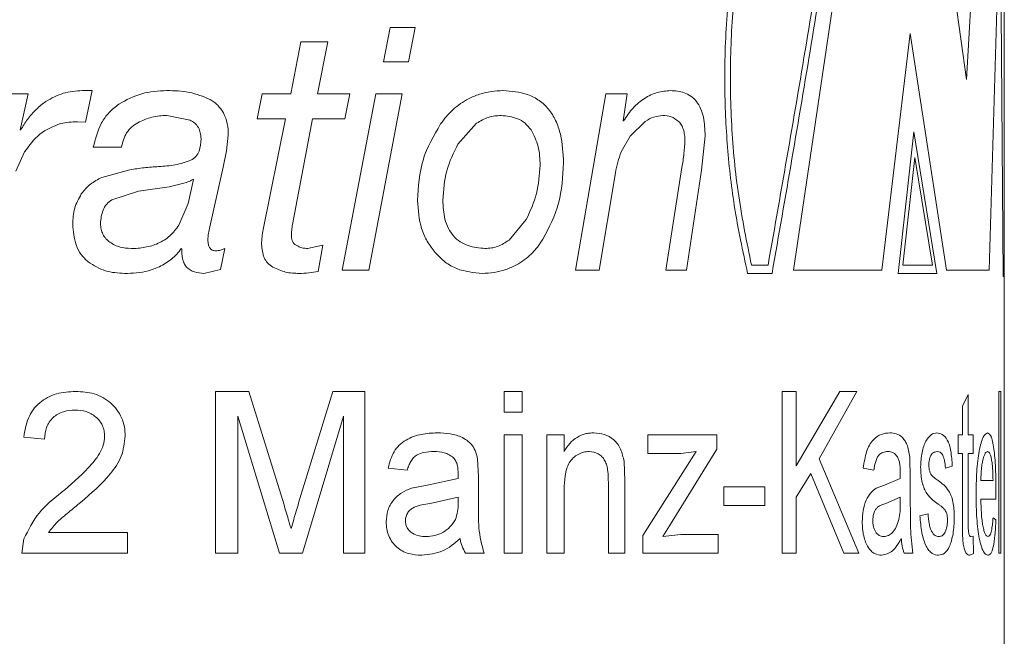
# Model space of a CAD drawing. Units: millimetres. Extents: x 0 to 297, y 0 to 210.
# Drawn here: x 31 to 41, y 101 to 108 of the extents above; entities that cross this region are included whole.
import ezdxf

# ---------------------------------------------------------------- set-up
doc = ezdxf.new("R2010")
doc.units = ezdxf.units.MM
doc.linetypes.add('SLD-Durchgehend', pattern=[0])

msp = doc.modelspace()

# ---------------------------------------------------------------- linework, layer by layer
at = {"color": 8, "linetype": 'SLD-Durchgehend', "lineweight": 0}
for p, q in [((39.1529, 109.4516), (38.5078, 105.1009)), ((40.2187, 106.9872), (39.8812, 109.4516)), ((40.3546, 109.3908), (40.2187, 106.9872)), ((40.4448, 105.1009), (40.5706, 109.3908)), ((40.5639, 107.6566), (40.5814, 105.04)), ((34.5166, 107.5009), (34.4528, 107.1609)), ((34.7641, 107.5009), (34.5166, 107.5009)), ((34.701, 107.1609), (34.7641, 107.5009)), ((39.3831, 105.1009), (39.6608, 107.4436)), ((39.6608, 107.4436), (40.0225, 105.1009)), ((33.6354, 107.3611), (33.5357, 106.8463)), ((33.9, 107.3611), (33.6354, 107.3611)), ((33.7984, 106.8463), (33.9, 107.3611)), ((34.701, 107.1609), (34.4528, 107.1609)), ((31.5046, 106.5653), (31.5693, 106.8775)), ((30.9382, 106.8463), (30.6786, 106.8463)), ((30.8578, 106.4884), (30.9382, 106.8463)), ((33.2529, 106.8463), (33.2033, 106.5999)), ((33.5357, 106.8463), (33.2529, 106.8463)), ((34.1204, 106.8463), (33.7984, 106.8463)), ((34.377, 106.8463), (34.0434, 105.1009)), ((34.0708, 106.5999), (34.1204, 106.8463)), ((34.3069, 105.1009), (34.6364, 106.8463)), ((34.6364, 106.8463), (34.377, 106.8463)), ((36.6511, 106.8463), (36.352, 105.1009)), ((36.8641, 106.8463), (36.6511, 106.8463)), ((36.8226, 106.5799), (36.8641, 106.8463)), ((31.4239, 106.5687), (31.5046, 106.5653)), ((32.3101, 106.6311), (32.5381, 106.5867)), ((33.4836, 106.5999), (33.2033, 106.5999)), ((33.4836, 106.5999), (33.2624, 105.5036)), ((33.5512, 105.5548), (33.7515, 106.5999)), ((34.0708, 106.5999), (33.7515, 106.5999)), ((36.8276, 106.5799), (36.8226, 106.5799)), ((36.8917, 106.4285), (37.0421, 106.5736)), ((30.8641, 106.4884), (30.8578, 106.4884)), ((35.1888, 106.3491), (35.3734, 106.5541)), ((39.6995, 106.47), (39.5436, 105.0704)), ((39.9263, 105.0704), (39.6995, 106.47)), ((32.9006, 106.2833), (32.9163, 106.4367)), ((36.8025, 106.2707), (36.8917, 106.4285)), ((37.5986, 106.0919), (37.6341, 106.4314)), ((30.815, 106.0807), (30.9021, 106.2716)), ((31.8592, 106.3169), (31.5817, 106.3169)), ((32.8663, 106.1216), (32.9006, 106.2833)), ((39.707, 106.2171), (39.5897, 105.1504)), ((39.882, 105.1504), (39.707, 106.2171)), ((31.9421, 106.0953), (31.6652, 106.0189)), ((32.7603, 105.6492), (32.8663, 106.1216)), ((37.4047, 106.1177), (37.2443, 105.1009)), ((37.4497, 105.1009), (37.5986, 106.0919)), ((32.5726, 105.997), (32.5203, 105.7622)), ((32.5726, 105.997), (32.5664, 105.997)), ((36.5863, 105.1009), (36.7456, 106.0652)), ((31.7661, 105.7983), (32.0272, 105.883)), ((32.0272, 105.883), (32.3308, 105.9259)), ((32.3308, 105.9259), (32.4636, 105.9575)), ((32.5203, 105.7622), (32.4271, 105.546)), ((32.735, 105.5309), (32.7603, 105.6492)), ((35.8649, 105.602), (35.6945, 105.3999)), ((32.4511, 105.3161), (32.4574, 105.3098)), ((32.84, 105.1096), (32.882, 105.3161)), ((33.8532, 105.3478), (33.7012, 105.3161)), ((33.8073, 105.0887), (33.8532, 105.3478)), ((32.6742, 105.0697), (32.84, 105.1096)), ((34.3069, 105.1009), (34.0434, 105.1009)), ((36.5863, 105.1009), (36.352, 105.1009)), ((37.4497, 105.1009), (37.2443, 105.1009)), ((38.2563, 105.1504), (38.0928, 105.1504)), ((39.3831, 105.1009), (38.5078, 105.1009)), ((39.882, 105.1504), (39.5897, 105.1504)), ((40.4448, 105.1009), (40.0225, 105.1009)), ((38.2958, 105.0704), (38.0545, 105.0704)), ((39.9263, 105.0704), (39.5436, 105.0704)), ((40.5934, 105.04), (40.5814, 105.04)), ((33.1216, 103.9033), (32.7899, 103.9033)), ((32.7899, 102.3033), (32.7899, 103.9033)), ((33.1216, 103.9033), (33.4681, 102.7805)), ((33.613, 102.7997), (33.9511, 103.9033)), ((34.2686, 103.9033), (33.9511, 103.9033)), ((34.2686, 103.9033), (34.2686, 102.3033)), ((35.8224, 103.9033), (35.6446, 103.9033)), ((35.6446, 103.6981), (35.6446, 103.9033)), ((35.8224, 103.9033), (35.8224, 103.6981)), ((38.5357, 103.9033), (38.3947, 103.9033)), ((38.3947, 102.3033), (38.3947, 103.9033)), ((38.5357, 103.1661), (38.9672, 103.9033)), ((38.5357, 103.9033), (38.5357, 103.1661)), ((39.1343, 103.9033), (38.7623, 103.2347)), ((39.1343, 103.9033), (38.9672, 103.9033)), ((40.1789, 103.7571), (40.2361, 103.8738)), ((40.2361, 103.8738), (40.2361, 103.4725)), ((40.5574, 103.9033), (40.5376, 103.9033)), ((40.5376, 102.3033), (40.5376, 103.9033)), ((40.5574, 103.9033), (40.5574, 102.3033)), ((40.1789, 103.4725), (40.1789, 103.7571)), ((33.4227, 102.3033), (33.0107, 103.6571)), ((33.0107, 103.6571), (33.0107, 102.3033)), ((34.0562, 103.6571), (33.6496, 102.3033)), ((34.0562, 102.3033), (34.0562, 103.6571)), ((35.8224, 103.6981), (35.6446, 103.6981)), ((31.0997, 103.4315), (30.8946, 103.452)), ((35.8224, 103.4725), (35.6446, 103.4725)), ((35.6446, 102.3033), (35.6446, 103.4725)), ((35.8224, 103.4725), (35.8224, 102.3033)), ((36.2399, 103.4725), (36.0675, 103.4725)), ((36.0675, 102.3033), (36.0675, 103.4725)), ((36.2399, 103.4725), (36.2399, 103.3093)), ((37.749, 103.4725), (37.0659, 103.4725)), ((37.0659, 103.2879), (37.0659, 103.4725)), ((37.749, 103.4725), (37.749, 103.3331)), ((40.1789, 103.4725), (40.1364, 103.4725)), ((40.1364, 103.2879), (40.1364, 103.4725)), ((40.2841, 103.4725), (40.2361, 103.4725)), ((40.2841, 103.4725), (40.2841, 103.2879)), ((37.0183, 102.4773), (37.5443, 103.3084)), ((37.3946, 103.2879), (37.0659, 103.2879)), ((37.749, 103.3331), (37.2818, 102.5728)), ((37.5443, 103.3084), (37.3946, 103.2879)), ((40.1789, 103.2879), (40.1364, 103.2879)), ((40.1789, 102.6318), (40.1789, 103.2879)), ((40.2361, 103.2879), (40.2361, 102.6244)), ((40.2841, 103.2879), (40.2361, 103.2879)), ((35.3834, 103.2366), (35.3922, 103.0613)), ((36.8316, 103.2103), (36.84, 103.0186)), ((38.7623, 103.2347), (39.1559, 102.3033)), ((39.6594, 103.2366), (39.6636, 103.0613)), ((40.0787, 103.1648), (40.0107, 103.1443)), ((34.6879, 103.1238), (34.4983, 103.1443)), ((35.1903, 103.0417), (35.1911, 103.0895)), ((35.3922, 103.0613), (35.3922, 102.8109)), ((38.6779, 103.0914), (38.5357, 102.8571)), ((39.0069, 102.3033), (38.6779, 103.0914)), ((39.3027, 103.1238), (39.1985, 103.1443)), ((39.5644, 103.0417), (39.5648, 103.0895)), ((39.6636, 103.0613), (39.6636, 102.8109)), ((34.7303, 102.9449), (34.8846, 102.9744)), ((34.8846, 102.9744), (35.1903, 103.0417)), ((36.6766, 102.3033), (36.6766, 103.0013)), ((36.84, 103.0186), (36.84, 102.3033)), ((38.2228, 102.9597), (37.8196, 102.9597)), ((37.8196, 102.775), (37.8196, 102.9597)), ((38.2228, 102.9597), (38.2228, 102.775)), ((39.3256, 102.9449), (39.4076, 102.9744)), ((39.4076, 102.9744), (39.5644, 103.0417)), ((40.482, 103.0212), (40.3609, 103.0212)), ((35.1911, 102.8571), (34.9123, 102.7933)), ((35.1903, 102.7975), (35.1911, 102.8571)), ((36.2399, 102.9302), (36.2399, 102.3033)), ((38.5357, 102.8571), (38.5357, 102.3033)), ((39.5648, 102.8571), (39.4222, 102.7933)), ((39.5644, 102.7975), (39.5648, 102.8571)), ((40.5108, 102.8891), (40.5107, 102.8366)), ((38.2228, 102.775), (37.8196, 102.775)), ((40.5107, 102.8366), (40.3609, 102.8366)), ((39.7576, 102.6725), (39.8389, 102.693)), ((37.2818, 102.5728), (37.2148, 102.4674)), ((40.4816, 102.652), (40.51, 102.6315)), ((31.9183, 102.5084), (31.1375, 102.5084)), ((31.9183, 102.5084), (31.9183, 102.3033)), ((37.0183, 102.3033), (37.0183, 102.4773)), ((37.2148, 102.4674), (37.3925, 102.4879)), ((37.7635, 102.4879), (37.3925, 102.4879)), ((37.7635, 102.4879), (37.7635, 102.3033)), ((40.2636, 102.4674), (40.2841, 102.4725)), ((40.2841, 102.4725), (40.2892, 102.3004)), ((30.874, 102.3033), (30.8955, 102.4456)), ((31.9183, 102.3033), (30.874, 102.3033)), ((33.0107, 102.3033), (32.7899, 102.3033)), ((33.6496, 102.3033), (33.4227, 102.3033)), ((34.2686, 102.3033), (34.0562, 102.3033)), ((35.4466, 102.3033), (35.2645, 102.3033)), ((35.8224, 102.3033), (35.6446, 102.3033)), ((36.2399, 102.3033), (36.0675, 102.3033)), ((36.84, 102.3033), (36.6766, 102.3033)), ((37.7635, 102.3033), (37.0183, 102.3033)), ((38.5357, 102.3033), (38.3947, 102.3033)), ((39.1559, 102.3033), (39.0069, 102.3033)), ((39.6897, 102.3033), (39.6013, 102.3033)), ((40.2892, 102.3004), (40.2522, 102.2827)), ((40.5574, 102.3033), (40.5376, 102.3033))]:
    msp.add_line(p, q, dxfattribs=at)
at = {"color": 7, "linetype": 'SLD-Durchgehend', "lineweight": 15}
for p, q in [((40.5934, 105.04), (40.5934, 109.4212)), ((40.5934, 100.9751), (40.5934, 105.04))]:
    msp.add_line(p, q, dxfattribs=at)
at = {"color": 8, "linetype": 'SLD-Durchgehend', "lineweight": 0}
for points, knots in [([(40.5898, 112.5734), (40.5905, 112.601), (40.5926, 112.6838), (40.5648, 112.7679), (40.5063, 112.8281), (40.4155, 112.8342), (40.2951, 112.7901), (40.1469, 112.6947), (39.9741, 112.5496), (39.7809, 112.3556), (39.572, 112.1148), (39.3532, 111.8289), (39.13, 111.5008), (38.8841, 111.0924), (38.6242, 110.5912), (38.3679, 109.9887), (38.1506, 109.3396), (37.9821, 108.6543), (37.8702, 107.9436), (37.8294, 107.3557), (37.8266, 106.904), (37.836, 106.5907), (37.8567, 106.2798), (37.8889, 105.9716), (37.9307, 105.6782), (37.9871, 105.3774), (38.0304, 105.1802), (38.0545, 105.0704)], [0, 0, 0, 0, 0.021354, 0.063901, 0.106461, 0.149026, 0.191581, 0.234149, 0.276698, 0.319269, 0.361812, 0.404383, 0.446923, 0.489491, 0.546182, 0.602948, 0.659642, 0.716345, 0.773066, 0.829686, 0.854098, 0.878679, 0.90299, 0.927099, 0.951535, 0.973008, 1, 1, 1, 1]), ([(40.5905, 112.491), (40.5904, 112.5273), (40.5901, 112.6154), (40.5575, 112.6999), (40.4958, 112.7514), (40.4037, 112.7516), (40.2836, 112.7031), (40.1373, 112.6052), (39.968, 112.4595), (39.7587, 112.2453), (39.5077, 111.9454), (39.2207, 111.5427), (38.9337, 111.0707), (38.6601, 110.5369), (38.4123, 109.9491), (38.2019, 109.3163), (38.038, 108.6483), (37.928, 107.9552), (37.8766, 107.2475), (37.887, 106.5372), (37.9542, 105.8315), (38.0465, 105.3778), (38.0928, 105.1504)], [0, 0, 0, 0, 0.029596, 0.071782, 0.113995, 0.156202, 0.198412, 0.240619, 0.282824, 0.325032, 0.381262, 0.437546, 0.493787, 0.550005, 0.606287, 0.662528, 0.718745, 0.775028, 0.831267, 0.887475, 0.943623, 1, 1, 1, 1]), ([(31.4731, 106.8775), (31.409, 106.873), (31.281, 106.8641), (31.1686, 106.8019), (31.1125, 106.7708)], [0, 0, 0, 0, 0.500408, 1, 1, 1, 1]), ([(31.5693, 106.8775), (31.5532, 106.8785), (31.5212, 106.8804), (31.4891, 106.8785), (31.4731, 106.8775)], [0, 0, 0, 0, 0.5000017, 1, 1, 1, 1]), ([(32.3082, 106.8775), (32.2244, 106.8731), (32.057, 106.8642), (31.9086, 106.7841), (31.8345, 106.744)], [0, 0, 0, 0, 0.500329, 1, 1, 1, 1]), ([(32.7378, 106.7908), (32.669, 106.8182), (32.5313, 106.873), (32.3826, 106.876), (32.3082, 106.8775)], [0, 0, 0, 0, 0.499565, 1, 1, 1, 1]), ([(35.6339, 106.8775), (35.5954, 106.8756), (35.5173, 106.8719), (35.402, 106.8445), (35.2722, 106.7915), (35.1747, 106.7232), (35.107, 106.6581), (35.0642, 106.6114), (35.0358, 106.573), (35.0168, 106.5473)], [0, 0, 0, 0, 0.165851, 0.335877, 0.500149, 0.749769, 0.81339, 0.874888, 1, 1, 1, 1]), ([(36.2332, 106.163), (36.2283, 106.2587), (36.2208, 106.4038), (36.1602, 106.5821), (36.0894, 106.6975), (35.994, 106.7854), (35.8431, 106.8617), (35.717, 106.8712), (35.6339, 106.8775)], [0, 0, 0, 0, 0.249947, 0.37896, 0.500072, 0.621062, 0.750141, 1, 1, 1, 1]), ([(37.2909, 106.8775), (37.2472, 106.8737), (37.1598, 106.8662), (37.0324, 106.8069), (36.9378, 106.7262), (36.8716, 106.6466), (36.8422, 106.6022), (36.8276, 106.5799)], [0, 0, 0, 0, 0.2499795, 0.4997948, 0.7496538, 0.8748002, 1, 1, 1, 1]), ([(37.6341, 106.4314), (37.6316, 106.4936), (37.6278, 106.5869), (37.5915, 106.701), (37.5499, 106.7746), (37.4931, 106.8268), (37.4075, 106.8708), (37.3374, 106.8748), (37.2909, 106.8775)], [0, 0, 0, 0, 0.249842, 0.374925, 0.499837, 0.622824, 0.749982, 1, 1, 1, 1]), ([(31.1125, 106.7708), (31.0799, 106.7454), (31.0129, 106.6931), (30.9295, 106.5969), (30.8855, 106.5239), (30.8641, 106.4884)], [0, 0, 0, 0, 0.3265571, 0.6719888, 1, 1, 1, 1]), ([(32.8696, 106.6569), (32.8516, 106.6831), (32.8247, 106.7224), (32.7776, 106.7651), (32.7511, 106.7822), (32.7378, 106.7908)], [0, 0, 0, 0, 0.499461, 0.749681, 1, 1, 1, 1]), ([(31.8345, 106.744), (31.8009, 106.7179), (31.7338, 106.6656), (31.6344, 106.5244), (31.6028, 106.3999), (31.5817, 106.3169)], [0, 0, 0, 0, 0.250327, 0.50072, 1, 1, 1, 1]), ([(32.9163, 106.4367), (32.9155, 106.475), (32.914, 106.5515), (32.8844, 106.6218), (32.8696, 106.6569)], [0, 0, 0, 0, 0.500758, 1, 1, 1, 1]), ([(31.2581, 106.5522), (31.2855, 106.5571), (31.3404, 106.567), (31.3961, 106.5681), (31.4239, 106.5687)], [0, 0, 0, 0, 0.500001, 1, 1, 1, 1]), ([(31.8592, 106.3169), (31.8721, 106.3664), (31.8915, 106.4407), (31.9578, 106.5194), (32.0002, 106.5468), (32.0214, 106.5604)], [0, 0, 0, 0, 0.498911, 0.7495095, 1, 1, 1, 1]), ([(32.0214, 106.5604), (32.0672, 106.5813), (32.136, 106.6127), (32.2352, 106.6287), (32.2852, 106.6303), (32.3101, 106.6311)], [0, 0, 0, 0, 0.499434, 0.749649, 1, 1, 1, 1]), ([(32.5381, 106.5867), (32.5546, 106.5777), (32.5878, 106.5594), (32.6234, 106.5138), (32.6426, 106.459), (32.6454, 106.4208), (32.6469, 106.4012)], [0, 0, 0, 0, 0.247824, 0.499524, 0.742237, 1, 1, 1, 1]), ([(35.3734, 106.5541), (35.4114, 106.5769), (35.4684, 106.6111), (35.5527, 106.6283), (35.5949, 106.6301), (35.616, 106.6311)], [0, 0, 0, 0, 0.499228, 0.749525, 1, 1, 1, 1]), ([(35.616, 106.6311), (35.6717, 106.6258), (35.7552, 106.6179), (35.855, 106.5593), (35.8928, 106.513), (35.9117, 106.4898)], [0, 0, 0, 0, 0.499492, 0.749777, 1, 1, 1, 1]), ([(37.0421, 106.5736), (37.0698, 106.5901), (37.1252, 106.6231), (37.1852, 106.6284), (37.2151, 106.6311)], [0, 0, 0, 0, 0.500177, 1, 1, 1, 1]), ([(37.2151, 106.6311), (37.2431, 106.6296), (37.299, 106.6268), (37.3473, 106.5913), (37.3714, 106.5736)], [0, 0, 0, 0, 0.500693, 1, 1, 1, 1]), ([(37.3714, 106.5736), (37.3813, 106.5619), (37.4011, 106.5385), (37.4201, 106.4914), (37.4315, 106.4405), (37.4331, 106.4052), (37.4339, 106.3876)], [0, 0, 0, 0, 0.250064, 0.499789, 0.749688, 1, 1, 1, 1]), ([(30.9021, 106.2716), (30.9479, 106.3357), (31.0393, 106.4638), (31.1852, 106.5227), (31.2581, 106.5522)], [0, 0, 0, 0, 0.500267, 1, 1, 1, 1]), ([(35.0168, 106.5473), (34.9491, 106.4322), (34.8137, 106.2018), (34.7972, 105.928), (34.7889, 105.791)], [0, 0, 0, 0, 0.499678, 1, 1, 1, 1]), ([(35.9117, 106.4898), (35.9392, 106.4361), (35.9943, 106.3284), (35.9993, 106.203), (36.0018, 106.1402)], [0, 0, 0, 0, 0.499264, 1, 1, 1, 1]), ([(32.6469, 106.4012), (32.6445, 106.3596), (32.6408, 106.2971), (32.6002, 106.2219), (32.5652, 106.1999), (32.5477, 106.1889)], [0, 0, 0, 0, 0.500055, 0.75036, 1, 1, 1, 1]), ([(37.4339, 106.3876), (37.4313, 106.3421), (37.4261, 106.2513), (37.4118, 106.1623), (37.4047, 106.1177)], [0, 0, 0, 0, 0.499996, 1, 1, 1, 1]), ([(35.0388, 105.7944), (35.0461, 105.8927), (35.0607, 106.0895), (35.1461, 106.2625), (35.1888, 106.3491)], [0, 0, 0, 0, 0.499754, 1, 1, 1, 1]), ([(36.7456, 106.0652), (36.7535, 106.1001), (36.7695, 106.1699), (36.7915, 106.2371), (36.8025, 106.2707)], [0, 0, 0, 0, 0.500001, 1, 1, 1, 1]), ([(32.5477, 106.1889), (32.4958, 106.1717), (32.392, 106.1372), (32.2825, 106.1301), (32.2277, 106.1265)], [0, 0, 0, 0, 0.499311, 1, 1, 1, 1]), ([(32.2277, 106.1265), (32.18, 106.1231), (32.0845, 106.1162), (31.9895, 106.1023), (31.9421, 106.0953)], [0, 0, 0, 0, 0.499998, 1, 1, 1, 1]), ([(36.0018, 106.1402), (35.9952, 106.0449), (35.9819, 105.8543), (35.9039, 105.6861), (35.8649, 105.602)], [0, 0, 0, 0, 0.499714, 1, 1, 1, 1]), ([(36.0291, 105.4072), (36.0893, 105.5231), (36.2099, 105.7552), (36.2254, 106.027), (36.2332, 106.163)], [0, 0, 0, 0, 0.499698, 1, 1, 1, 1]), ([(31.6652, 106.0189), (31.6264, 105.9984), (31.5681, 105.9677), (31.5033, 105.9078), (31.4765, 105.8731), (31.4631, 105.8557)], [0, 0, 0, 0, 0.499472, 0.749666, 1, 1, 1, 1]), ([(32.4636, 105.9575), (32.4813, 105.9627), (32.5167, 105.9729), (32.5498, 105.989), (32.5664, 105.997)], [0, 0, 0, 0, 0.50001, 1, 1, 1, 1]), ([(31.4631, 105.8557), (31.4374, 105.8094), (31.386, 105.7165), (31.381, 105.6104), (31.3785, 105.5572)], [0, 0, 0, 0, 0.49892, 1, 1, 1, 1]), ([(31.6526, 105.5616), (31.6569, 105.6075), (31.6634, 105.6765), (31.711, 105.7572), (31.7478, 105.7846), (31.7661, 105.7983)], [0, 0, 0, 0, 0.499306, 0.749717, 1, 1, 1, 1]), ([(34.7889, 105.791), (34.7955, 105.6967), (34.8056, 105.5551), (34.8811, 105.3836), (34.9368, 105.3123), (34.9647, 105.2767)], [0, 0, 0, 0, 0.49929, 0.749654, 1, 1, 1, 1]), ([(35.4557, 105.3161), (35.3993, 105.3211), (35.3147, 105.3286), (35.209, 105.3785), (35.1419, 105.4376), (35.0902, 105.5147), (35.0467, 105.6337), (35.042, 105.7305), (35.0388, 105.7944)], [0, 0, 0, 0, 0.249891, 0.374998, 0.499978, 0.621056, 0.75007, 1, 1, 1, 1]), ([(31.3785, 105.5572), (31.3838, 105.4873), (31.3917, 105.3825), (31.454, 105.2547), (31.5055, 105.2073), (31.5311, 105.1837)], [0, 0, 0, 0, 0.499672, 0.749986, 1, 1, 1, 1]), ([(31.7467, 105.378), (31.7326, 105.389), (31.7043, 105.4111), (31.6744, 105.4567), (31.6568, 105.5079), (31.654, 105.5437), (31.6526, 105.5616)], [0, 0, 0, 0, 0.250184, 0.49985, 0.749673, 1, 1, 1, 1]), ([(32.4271, 105.546), (32.3996, 105.5091), (32.3445, 105.4352), (32.2257, 105.3611), (32.1151, 105.3298), (32.0244, 105.3173), (31.9785, 105.3165), (31.9556, 105.3161)], [0, 0, 0, 0, 0.249748, 0.499439, 0.749431, 0.874693, 1, 1, 1, 1]), ([(32.7149, 105.3999), (32.7159, 105.4221), (32.7181, 105.4665), (32.7293, 105.5094), (32.735, 105.5309)], [0, 0, 0, 0, 0.499989, 1, 1, 1, 1]), ([(33.2624, 105.5036), (33.2578, 105.4793), (33.2488, 105.4307), (33.2471, 105.3813), (33.2463, 105.3565)], [0, 0, 0, 0, 0.500003, 1, 1, 1, 1]), ([(33.5418, 105.4369), (33.5422, 105.4566), (33.543, 105.4961), (33.5484, 105.5352), (33.5512, 105.5548)], [0, 0, 0, 0, 0.4999994, 1, 1, 1, 1]), ([(32.7947, 105.2932), (32.7876, 105.2935), (32.7751, 105.294), (32.757, 105.2993), (32.7422, 105.3101), (32.7277, 105.3288), (32.7178, 105.3598), (32.7159, 105.3852), (32.7149, 105.3999)], [0, 0, 0, 0, 0.141806, 0.249771, 0.372251, 0.499953, 0.711329, 1, 1, 1, 1]), ([(33.5938, 105.3449), (33.5858, 105.3495), (33.5698, 105.3587), (33.5532, 105.3819), (33.5432, 105.4085), (33.5422, 105.4274), (33.5418, 105.4369)], [0, 0, 0, 0, 0.2502089, 0.499763, 0.7495637, 1, 1, 1, 1]), ([(35.4294, 105.0697), (35.4684, 105.0721), (35.5472, 105.077), (35.6615, 105.1051), (35.7884, 105.1589), (35.882, 105.2279), (35.9455, 105.2944), (35.9854, 105.3419), (36.0116, 105.381), (36.0291, 105.4072)], [0, 0, 0, 0, 0.166186, 0.335672, 0.500197, 0.749755, 0.813324, 0.874882, 1, 1, 1, 1]), ([(35.6945, 105.3999), (35.658, 105.3755), (35.6031, 105.3389), (35.5195, 105.3192), (35.477, 105.3171), (35.4557, 105.3161)], [0, 0, 0, 0, 0.499148, 0.749476, 1, 1, 1, 1]), ([(31.9556, 105.3161), (31.9187, 105.3187), (31.8634, 105.3226), (31.7935, 105.3481), (31.7623, 105.368), (31.7467, 105.378)], [0, 0, 0, 0, 0.499468, 0.749657, 1, 1, 1, 1]), ([(32.2349, 105.1354), (32.2765, 105.1586), (32.3388, 105.1933), (32.4078, 105.2594), (32.4367, 105.2972), (32.4511, 105.3161)], [0, 0, 0, 0, 0.499489, 0.749681, 1, 1, 1, 1]), ([(32.4574, 105.3098), (32.4569, 105.2782), (32.4562, 105.2302), (32.4767, 105.1702), (32.5028, 105.1315), (32.5391, 105.1023), (32.5961, 105.0764), (32.6432, 105.0723), (32.6742, 105.0697)], [0, 0, 0, 0, 0.249979, 0.379361, 0.499976, 0.619471, 0.750026, 1, 1, 1, 1]), ([(32.882, 105.3161), (32.8682, 105.3096), (32.8404, 105.2965), (32.8099, 105.2943), (32.7947, 105.2932)], [0, 0, 0, 0, 0.500019, 1, 1, 1, 1]), ([(33.2463, 105.3565), (33.2503, 105.3118), (33.2562, 105.2446), (33.3037, 105.167), (33.3406, 105.1434), (33.359, 105.1315)], [0, 0, 0, 0, 0.499371, 0.749648, 1, 1, 1, 1]), ([(33.7012, 105.3161), (33.6823, 105.317), (33.6446, 105.3189), (33.6107, 105.3362), (33.5938, 105.3449)], [0, 0, 0, 0, 0.500622, 1, 1, 1, 1]), ([(34.9647, 105.2767), (34.9961, 105.2433), (35.0588, 105.1766), (35.2159, 105.0897), (35.344, 105.0777), (35.4294, 105.0697)], [0, 0, 0, 0, 0.250297, 0.500608, 1, 1, 1, 1]), ([(31.5311, 105.1837), (31.5864, 105.1494), (31.6971, 105.0808), (31.8268, 105.0734), (31.8917, 105.0697)], [0, 0, 0, 0, 0.4993863, 1, 1, 1, 1]), ([(31.8917, 105.0697), (31.9307, 105.0707), (32.0099, 105.0726), (32.1268, 105.091), (32.1995, 105.1209), (32.2349, 105.1354)], [0, 0, 0, 0, 0.3316677, 0.6746273, 1, 1, 1, 1]), ([(33.359, 105.1315), (33.4001, 105.1128), (33.4618, 105.0847), (33.5505, 105.0717), (33.5949, 105.0704), (33.6171, 105.0697)], [0, 0, 0, 0, 0.49912, 0.749504, 1, 1, 1, 1]), ([(33.6171, 105.0697), (33.6491, 105.0706), (33.713, 105.0724), (33.7758, 105.0833), (33.8073, 105.0887)], [0, 0, 0, 0, 0.499998, 1, 1, 1, 1]), ([(30.8946, 103.452), (30.9047, 103.5153), (30.9199, 103.6105), (30.9835, 103.7222), (31.0483, 103.7923), (31.1278, 103.8458), (31.2468, 103.8937), (31.3433, 103.8994), (31.4071, 103.9033)], [0, 0, 0, 0, 0.24969, 0.375642, 0.499856, 0.622407, 0.750109, 1, 1, 1, 1]), ([(31.4071, 103.9033), (31.4691, 103.8993), (31.5626, 103.8934), (31.6775, 103.8453), (31.754, 103.7916), (31.8171, 103.7236), (31.865, 103.6434), (31.8931, 103.5542), (31.8963, 103.4923), (31.8979, 103.4616)], [0, 0, 0, 0, 0.249662, 0.376424, 0.499792, 0.62609, 0.749927, 0.875845, 1, 1, 1, 1]), ([(31.4026, 103.7186), (31.3632, 103.7161), (31.3036, 103.7122), (31.231, 103.6802), (31.183, 103.6455), (31.1445, 103.6009), (31.1077, 103.5304), (31.1029, 103.471), (31.0997, 103.4315)], [0, 0, 0, 0, 0.249898, 0.377533, 0.50033, 0.625031, 0.750479, 1, 1, 1, 1]), ([(31.6936, 103.4597), (31.6926, 103.4779), (31.6906, 103.5142), (31.6733, 103.5659), (31.6445, 103.6125), (31.6066, 103.6522), (31.5609, 103.6833), (31.494, 103.7129), (31.4392, 103.7163), (31.4026, 103.7186)], [0, 0, 0, 0, 0.1250841, 0.2500391, 0.3705518, 0.5001696, 0.6252333, 0.7502797, 1, 1, 1, 1]), ([(31.2643, 102.9016), (31.3561, 102.9801), (31.4937, 103.0977), (31.6317, 103.2589), (31.6847, 103.3692), (31.6907, 103.4295), (31.6936, 103.4597)], [0, 0, 0, 0, 0.50054, 0.75031, 0.875276, 1, 1, 1, 1]), ([(31.8979, 103.4616), (31.8895, 103.3933), (31.8727, 103.2564), (31.7141, 103.0265), (31.559, 102.8938), (31.4555, 102.8052)], [0, 0, 0, 0, 0.2491476, 0.4991162, 1, 1, 1, 1]), ([(34.4983, 103.1443), (34.5135, 103.2007), (34.5363, 103.2848), (34.6065, 103.3751), (34.696, 103.4404), (34.826, 103.4855), (34.9316, 103.4905), (34.9845, 103.493)], [0, 0, 0, 0, 0.249528, 0.372496, 0.49961, 0.749529, 1, 1, 1, 1]), ([(34.9845, 103.493), (35.027, 103.4918), (35.1118, 103.4894), (35.216, 103.4579), (35.2899, 103.413), (35.3364, 103.3649), (35.367, 103.3045), (35.378, 103.2592), (35.3834, 103.2366)], [0, 0, 0, 0, 0.2503572, 0.500102, 0.6343108, 0.7499654, 0.874902, 1, 1, 1, 1]), ([(36.2399, 103.3093), (36.2576, 103.3372), (36.2929, 103.3928), (36.3656, 103.453), (36.4341, 103.4811), (36.4907, 103.4916), (36.5191, 103.4925), (36.5333, 103.493)], [0, 0, 0, 0, 0.2499986, 0.4997632, 0.7495983, 0.8747697, 1, 1, 1, 1]), ([(36.5333, 103.493), (36.568, 103.49), (36.6372, 103.484), (36.7168, 103.4394), (36.7693, 103.3846), (36.8091, 103.3142), (36.8226, 103.2517), (36.8316, 103.2103)], [0, 0, 0, 0, 0.250067, 0.499936, 0.623005, 0.75019, 1, 1, 1, 1]), ([(39.1985, 103.1443), (39.207, 103.2007), (39.2197, 103.2848), (39.2584, 103.3751), (39.3072, 103.4404), (39.3771, 103.4855), (39.4322, 103.4905), (39.4597, 103.493)], [0, 0, 0, 0, 0.249528, 0.372496, 0.49961, 0.749529, 1, 1, 1, 1]), ([(39.4597, 103.493), (39.4816, 103.4918), (39.5252, 103.4894), (39.5774, 103.4579), (39.6138, 103.413), (39.6366, 103.3649), (39.6514, 103.3045), (39.6567, 103.2592), (39.6594, 103.2366)], [0, 0, 0, 0, 0.250357, 0.500102, 0.634311, 0.749965, 0.874902, 1, 1, 1, 1]), ([(39.8171, 103.4109), (39.8346, 103.4355), (39.8693, 103.4842), (39.9068, 103.4901), (39.9254, 103.493)], [0, 0, 0, 0, 0.502394, 1, 1, 1, 1]), ([(39.9254, 103.493), (39.9439, 103.4904), (39.981, 103.4851), (40.0232, 103.4401), (40.0505, 103.3771), (40.0702, 103.2917), (40.0753, 103.2156), (40.0787, 103.1648)], [0, 0, 0, 0, 0.250367, 0.500173, 0.626439, 0.750182, 1, 1, 1, 1]), ([(40.3142, 102.8779), (40.3152, 102.9552), (40.3167, 103.0721), (40.3297, 103.2173), (40.3443, 103.3149), (40.3627, 103.3944), (40.3913, 103.4747), (40.4134, 103.4857), (40.4282, 103.493)], [0, 0, 0, 0, 0.250119, 0.378359, 0.500559, 0.626833, 0.750913, 1, 1, 1, 1]), ([(40.4282, 103.493), (40.4416, 103.4858), (40.4617, 103.4749), (40.4818, 103.395), (40.4937, 103.317), (40.5023, 103.2213), (40.5095, 103.0791), (40.5103, 102.9647), (40.5108, 102.8891)], [0, 0, 0, 0, 0.2490681, 0.3734151, 0.4994407, 0.6211618, 0.7498508, 1, 1, 1, 1]), ([(39.7659, 103.1539), (39.7666, 103.1788), (39.7678, 103.2285), (39.7785, 103.2992), (39.7948, 103.3626), (39.8097, 103.3949), (39.8171, 103.4109)], [0, 0, 0, 0, 0.250098, 0.500037, 0.752637, 1, 1, 1, 1]), ([(34.951, 103.3084), (34.9182, 103.307), (34.8614, 103.3045), (34.7914, 103.2833), (34.7483, 103.2483), (34.7215, 103.211), (34.701, 103.1687), (34.6922, 103.1387), (34.6879, 103.1238)], [0, 0, 0, 0, 0.28815, 0.499809, 0.620024, 0.749607, 0.874747, 1, 1, 1, 1]), ([(35.1436, 103.2465), (35.1299, 103.2573), (35.1021, 103.2792), (35.037, 103.3041), (34.9854, 103.3067), (34.951, 103.3084)], [0, 0, 0, 0, 0.2477643, 0.4999096, 1, 1, 1, 1]), ([(35.1911, 103.0895), (35.1899, 103.118), (35.1881, 103.1606), (35.1699, 103.215), (35.1524, 103.236), (35.1436, 103.2465)], [0, 0, 0, 0, 0.5002266, 0.7491144, 1, 1, 1, 1]), ([(36.4868, 103.3084), (36.468, 103.3072), (36.4304, 103.3048), (36.3761, 103.2826), (36.3273, 103.2468), (36.2868, 103.1992), (36.2622, 103.1362), (36.2429, 103.047), (36.2411, 102.9762), (36.2399, 102.9302)], [0, 0, 0, 0, 0.12505, 0.250033, 0.375041, 0.499748, 0.615045, 0.749827, 1, 1, 1, 1]), ([(36.6766, 103.0013), (36.6761, 103.0384), (36.6753, 103.0958), (36.6632, 103.1686), (36.6445, 103.2194), (36.6143, 103.2591), (36.563, 103.2991), (36.5171, 103.3047), (36.4868, 103.3084)], [0, 0, 0, 0, 0.250696, 0.387389, 0.500966, 0.623862, 0.751821, 1, 1, 1, 1]), ([(39.4424, 103.3084), (39.4253, 103.307), (39.3955, 103.3045), (39.3583, 103.2833), (39.3353, 103.2483), (39.3208, 103.211), (39.3098, 103.1687), (39.305, 103.1387), (39.3027, 103.1238)], [0, 0, 0, 0, 0.28815, 0.499809, 0.620024, 0.749607, 0.874747, 1, 1, 1, 1]), ([(39.541, 103.2465), (39.5341, 103.2573), (39.52, 103.2792), (39.4869, 103.3041), (39.4602, 103.3067), (39.4424, 103.3084)], [0, 0, 0, 0, 0.247764, 0.49991, 1, 1, 1, 1]), ([(39.5648, 103.0895), (39.5642, 103.118), (39.5633, 103.1606), (39.5542, 103.215), (39.5454, 103.236), (39.541, 103.2465)], [0, 0, 0, 0, 0.500227, 0.749114, 1, 1, 1, 1]), ([(39.9309, 103.3084), (39.9208, 103.3073), (39.9031, 103.3055), (39.8807, 103.2915), (39.8658, 103.2685), (39.8559, 103.2429), (39.8481, 103.2114), (39.8473, 103.1869), (39.8468, 103.1747)], [0, 0, 0, 0, 0.285221, 0.500291, 0.6244, 0.75036, 0.87512, 1, 1, 1, 1]), ([(40.0107, 103.1443), (40.0086, 103.1696), (40.0055, 103.2076), (39.9944, 103.2485), (39.9806, 103.2816), (39.9588, 103.3052), (39.9402, 103.3073), (39.9309, 103.3084)], [0, 0, 0, 0, 0.249462, 0.373653, 0.499982, 0.749513, 1, 1, 1, 1]), ([(40.428, 103.3084), (40.4204, 103.3054), (40.4051, 103.2994), (40.3863, 103.2485), (40.3742, 103.1912), (40.3645, 103.1224), (40.3624, 103.0618), (40.3609, 103.0212)], [0, 0, 0, 0, 0.2501094, 0.4997388, 0.6267098, 0.7503761, 1, 1, 1, 1]), ([(40.4703, 103.2103), (40.4676, 103.2257), (40.4622, 103.2565), (40.4486, 103.2988), (40.4362, 103.3046), (40.428, 103.3084)], [0, 0, 0, 0, 0.250441, 0.500912, 1, 1, 1, 1]), ([(39.94, 102.7882), (39.9016, 102.8146), (39.8535, 102.8476), (39.8011, 102.9376), (39.7811, 103.0005), (39.7682, 103.0744), (39.7667, 103.1275), (39.7659, 103.1539)], [0, 0, 0, 0, 0.500392, 0.626982, 0.750352, 0.875744, 1, 1, 1, 1]), ([(39.8468, 103.1747), (39.8472, 103.1636), (39.8479, 103.1414), (39.8527, 103.1228), (39.8551, 103.1135)], [0, 0, 0, 0, 0.499645, 1, 1, 1, 1]), ([(40.482, 103.0212), (40.4812, 103.0555), (40.48, 103.1068), (40.4756, 103.1703), (40.4721, 103.1969), (40.4703, 103.2103)], [0, 0, 0, 0, 0.499942, 0.74756, 1, 1, 1, 1]), ([(39.8551, 103.1135), (39.8588, 103.1035), (39.8663, 103.0835), (39.8759, 103.0723), (39.8807, 103.0667)], [0, 0, 0, 0, 0.499175, 1, 1, 1, 1]), ([(39.8807, 103.0667), (39.8876, 103.061), (39.9069, 103.0448), (39.9258, 103.0308), (39.938, 103.0218)], [0, 0, 0, 0, 0.357037, 1, 1, 1, 1]), ([(39.938, 103.0218), (39.9755, 102.9943), (40.0226, 102.9598), (40.0686, 102.8743), (40.0862, 102.812), (40.0948, 102.7491), (40.0979, 102.6954), (40.0981, 102.6682), (40.0983, 102.6545)], [0, 0, 0, 0, 0.500446, 0.628249, 0.750228, 0.874879, 0.937415, 1, 1, 1, 1]), ([(30.8955, 102.4456), (30.9399, 102.535), (31.029, 102.7145), (31.1858, 102.8391), (31.2643, 102.9016)], [0, 0, 0, 0, 0.49873, 1, 1, 1, 1]), ([(34.4792, 102.6132), (34.4824, 102.6517), (34.4889, 102.7292), (34.5455, 102.8313), (34.6298, 102.9061), (34.6967, 102.9319), (34.7303, 102.9449)], [0, 0, 0, 0, 0.249024, 0.500468, 0.749571, 1, 1, 1, 1]), ([(39.1879, 102.6132), (39.1897, 102.6517), (39.1933, 102.7292), (39.2248, 102.8313), (39.2712, 102.9061), (39.3074, 102.9319), (39.3256, 102.9449)], [0, 0, 0, 0, 0.249024, 0.500468, 0.749571, 1, 1, 1, 1]), ([(40.4302, 102.2827), (40.4156, 102.2887), (40.3937, 102.2978), (40.3646, 102.3707), (40.3457, 102.4465), (40.3305, 102.5414), (40.3169, 102.6845), (40.3152, 102.801), (40.3142, 102.8779)], [0, 0, 0, 0, 0.249454, 0.374276, 0.499729, 0.62151, 0.750037, 1, 1, 1, 1]), ([(31.4555, 102.8052), (31.4167, 102.7729), (31.3403, 102.7093), (31.2265, 102.6179), (31.1665, 102.544), (31.1375, 102.5084)], [0, 0, 0, 0, 0.347224, 0.684738, 1, 1, 1, 1]), ([(33.4681, 102.7805), (33.4842, 102.7265), (33.505, 102.6566), (33.5282, 102.5783), (33.5352, 102.554), (33.5376, 102.5456)], [0, 0, 0, 0, 0.689904, 0.892427, 1, 1, 1, 1]), ([(33.5376, 102.5456), (33.5463, 102.5754), (33.5711, 102.6603), (33.5965, 102.7449), (33.613, 102.7997)], [0, 0, 0, 0, 0.352084, 1, 1, 1, 1]), ([(34.9123, 102.7933), (34.859, 102.787), (34.7922, 102.7791), (34.7206, 102.7383), (34.6922, 102.7068), (34.6727, 102.6681), (34.6702, 102.6391), (34.669, 102.6247)], [0, 0, 0, 0, 0.500331, 0.627895, 0.750382, 0.876492, 1, 1, 1, 1]), ([(35.1629, 102.6353), (35.1717, 102.6614), (35.1892, 102.7137), (35.1899, 102.7695), (35.1903, 102.7975)], [0, 0, 0, 0, 0.498952, 1, 1, 1, 1]), ([(35.3922, 102.8109), (35.3925, 102.768), (35.3931, 102.682), (35.3927, 102.5099), (35.4251, 102.3858), (35.4466, 102.3033)], [0, 0, 0, 0, 0.250968, 0.501928, 1, 1, 1, 1]), ([(39.4222, 102.7933), (39.3941, 102.787), (39.3589, 102.7791), (39.3204, 102.7383), (39.305, 102.7068), (39.2944, 102.6681), (39.2931, 102.6391), (39.2924, 102.6247)], [0, 0, 0, 0, 0.500331, 0.627895, 0.750382, 0.876492, 1, 1, 1, 1]), ([(39.5507, 102.6353), (39.5551, 102.6614), (39.5639, 102.7137), (39.5642, 102.7695), (39.5644, 102.7975)], [0, 0, 0, 0, 0.498952, 1, 1, 1, 1]), ([(39.6636, 102.8109), (39.6637, 102.768), (39.664, 102.682), (39.6639, 102.5099), (39.6794, 102.3858), (39.6897, 102.3033)], [0, 0, 0, 0, 0.250968, 0.501928, 1, 1, 1, 1]), ([(40.0077, 102.7283), (40.0052, 102.7314), (40.0014, 102.7363), (39.9967, 102.7415), (39.9942, 102.7441), (39.9929, 102.7454), (39.9922, 102.7461), (39.9919, 102.7464), (39.9917, 102.7466), (39.9917, 102.7467), (39.9916, 102.7467), (39.9916, 102.7467), (39.9916, 102.7468), (39.9861, 102.7523), (39.9764, 102.7604), (39.9592, 102.7742), (39.9475, 102.7827), (39.94, 102.7882)], [0, 0, 0, 0, 0.118257, 0.182425, 0.215782, 0.232781, 0.24136, 0.24567, 0.247829, 0.248911, 0.249452, 0.249722, 0.249857, 0.249925, 0.5, 0.679226, 1, 1, 1, 1]), ([(40.3609, 102.8366), (40.3621, 102.7893), (40.3639, 102.7177), (40.3722, 102.6307), (40.381, 102.5726), (40.3919, 102.5259), (40.4086, 102.4785), (40.4219, 102.4718), (40.4308, 102.4674)], [0, 0, 0, 0, 0.250107, 0.378944, 0.500462, 0.626061, 0.750787, 1, 1, 1, 1]), ([(39.9436, 102.2827), (39.9225, 102.2854), (39.8903, 102.2894), (39.8483, 102.3266), (39.8195, 102.3706), (39.7957, 102.4316), (39.7709, 102.5302), (39.7629, 102.6159), (39.7576, 102.6725)], [0, 0, 0, 0, 0.25005, 0.381245, 0.500212, 0.621796, 0.7503, 1, 1, 1, 1]), ([(39.8389, 102.693), (39.8417, 102.66), (39.8459, 102.6101), (39.86, 102.5533), (39.8785, 102.5069), (39.908, 102.472), (39.9323, 102.4689), (39.9444, 102.4674)], [0, 0, 0, 0, 0.2498795, 0.3784729, 0.5003026, 0.7496416, 1, 1, 1, 1]), ([(40.0315, 102.6337), (40.0312, 102.6442), (40.0304, 102.665), (40.0251, 102.6915), (40.0173, 102.7124), (40.0111, 102.7226), (40.0077, 102.7283)], [0, 0, 0, 0, 0.253343, 0.499105, 0.724669, 1, 1, 1, 1]), ([(34.8319, 102.2827), (34.7882, 102.2853), (34.7217, 102.2892), (34.6389, 102.3224), (34.5828, 102.3608), (34.5371, 102.4117), (34.5027, 102.4731), (34.4823, 102.5418), (34.4802, 102.5894), (34.4792, 102.6132)], [0, 0, 0, 0, 0.249833, 0.380244, 0.49984, 0.625324, 0.74992, 0.874891, 1, 1, 1, 1]), ([(34.669, 102.6247), (34.6698, 102.6114), (34.6715, 102.5859), (34.687, 102.5508), (34.7093, 102.5214), (34.7476, 102.491), (34.8046, 102.4702), (34.8512, 102.4683), (34.8746, 102.4674)], [0, 0, 0, 0, 0.129473, 0.24872, 0.373424, 0.500091, 0.749608, 1, 1, 1, 1]), ([(34.8746, 102.4674), (34.9033, 102.4691), (34.9606, 102.4725), (35.0412, 102.5062), (35.1136, 102.5582), (35.1465, 102.6096), (35.1629, 102.6353)], [0, 0, 0, 0, 0.250229, 0.500278, 0.750379, 1, 1, 1, 1]), ([(39.3798, 102.2827), (39.3565, 102.2853), (39.3211, 102.2892), (39.2761, 102.3224), (39.2453, 102.3608), (39.2201, 102.4117), (39.201, 102.4731), (39.1897, 102.5418), (39.1885, 102.5894), (39.1879, 102.6132)], [0, 0, 0, 0, 0.249833, 0.380244, 0.49984, 0.625324, 0.74992, 0.874891, 1, 1, 1, 1]), ([(39.2924, 102.6247), (39.2929, 102.6114), (39.2938, 102.5859), (39.3022, 102.5508), (39.3142, 102.5214), (39.3349, 102.491), (39.3654, 102.4702), (39.39, 102.4683), (39.4024, 102.4674)], [0, 0, 0, 0, 0.129473, 0.24872, 0.373424, 0.500091, 0.749608, 1, 1, 1, 1]), ([(39.4024, 102.4674), (39.4174, 102.4691), (39.4475, 102.4725), (39.489, 102.5062), (39.5259, 102.5582), (39.5425, 102.6096), (39.5507, 102.6353)], [0, 0, 0, 0, 0.250229, 0.500278, 0.750379, 1, 1, 1, 1]), ([(40.0983, 102.6545), (40.0977, 102.627), (40.0965, 102.572), (40.0867, 102.4944), (40.0719, 102.4255), (40.0452, 102.3516), (40.0022, 102.2934), (39.9631, 102.2863), (39.9436, 102.2827)], [0, 0, 0, 0, 0.12512, 0.250239, 0.375554, 0.500456, 0.749928, 1, 1, 1, 1]), ([(39.9444, 102.4674), (39.9556, 102.4686), (39.9755, 102.4708), (39.9991, 102.4925), (40.014, 102.5228), (40.0235, 102.5544), (40.0304, 102.5917), (40.0311, 102.6197), (40.0315, 102.6337)], [0, 0, 0, 0, 0.279256, 0.499915, 0.627128, 0.750448, 0.875778, 1, 1, 1, 1]), ([(40.2522, 102.2827), (40.2406, 102.2847), (40.223, 102.2878), (40.2013, 102.3285), (40.1884, 102.3763), (40.1819, 102.4379), (40.1793, 102.5238), (40.1791, 102.5886), (40.1789, 102.6318)], [0, 0, 0, 0, 0.249615, 0.376909, 0.499406, 0.623973, 0.749301, 1, 1, 1, 1]), ([(40.2361, 102.6244), (40.2363, 102.601), (40.2365, 102.5643), (40.2381, 102.5175), (40.243, 102.4907), (40.2514, 102.4696), (40.2587, 102.4682), (40.2636, 102.4674)], [0, 0, 0, 0, 0.320008, 0.500486, 0.62629, 0.750713, 1, 1, 1, 1]), ([(40.51, 102.6315), (40.5074, 102.5793), (40.5021, 102.4747), (40.4844, 102.3571), (40.4599, 102.2913), (40.4401, 102.2856), (40.4302, 102.2827)], [0, 0, 0, 0, 0.249241, 0.499544, 0.749433, 1, 1, 1, 1]), ([(40.4308, 102.4674), (40.4365, 102.4689), (40.4478, 102.4721), (40.463, 102.5056), (40.4727, 102.558), (40.4784, 102.6096), (40.4805, 102.6378), (40.4816, 102.652)], [0, 0, 0, 0, 0.250309, 0.500096, 0.74943, 0.874671, 1, 1, 1, 1]), ([(35.2095, 102.4468), (35.1539, 102.3998), (35.043, 102.3057), (34.9022, 102.2904), (34.8319, 102.2827)], [0, 0, 0, 0, 0.50075, 1, 1, 1, 1]), ([(35.2645, 102.3033), (35.2516, 102.3253), (35.2322, 102.3583), (35.2164, 102.4081), (35.2118, 102.4339), (35.2095, 102.4468)], [0, 0, 0, 0, 0.499405, 0.749652, 1, 1, 1, 1]), ([(39.574, 102.4468), (39.5462, 102.3998), (39.4906, 102.3057), (39.4167, 102.2904), (39.3798, 102.2827)], [0, 0, 0, 0, 0.50075, 1, 1, 1, 1]), ([(39.6013, 102.3033), (39.5949, 102.3253), (39.5853, 102.3583), (39.5775, 102.4081), (39.5752, 102.4339), (39.574, 102.4468)], [0, 0, 0, 0, 0.4994046, 0.7496518, 1, 1, 1, 1])]:
    msp.add_open_spline(points, degree=3, knots=knots, dxfattribs=at)
for points in [[(38.2563, 105.1504), (38.3892, 105.906), (38.6552, 107.4171), (38.889, 108.9282), (39.0059, 109.6838)], [(38.2958, 105.0704), (38.4278, 105.826), (38.6917, 107.3371), (38.9233, 108.8482), (39.0391, 109.6038)]]:
    msp.add_open_spline(points, degree=3, dxfattribs=at)

doc.saveas('drawing.dxf')
